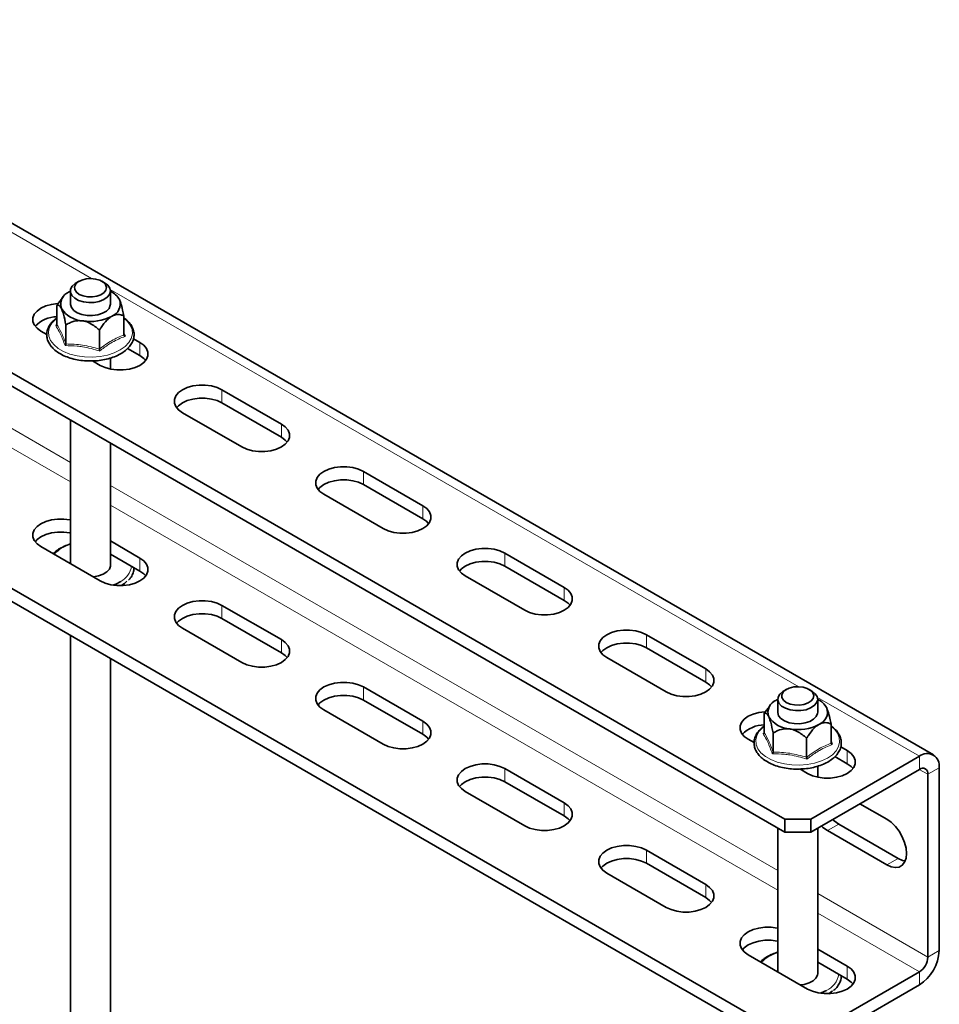
# Model space of a CAD drawing. Units: millimetres. Extents: x -21060 to 64940, y -44257 to -15445.
# Drawn here: x -5256 to -5190, y -24450 to -24380 of the extents above; entities that cross this region are included whole.
import ezdxf

# ---------------------------------------------------------------- set-up
doc = ezdxf.new("R2010")
doc.units = ezdxf.units.MM
doc.layers.get('0').update_dxf_attribs({"color": 250})

msp = doc.modelspace()

# ---------------------------------------------------------------- linework, layer by layer
at = {"color": 7, "linetype": 'Continuous', "lineweight": 35}
for p, q in [((-5190.563, -24432.361), (-5281.165, -24380.057)), ((-5293.351, -24384.613), (-5201.134, -24437.848)), ((-5292.546, -24384.148), (-5201.134, -24436.919)), ((-5306.63, -24392.279), (-5201.134, -24453.18)), ((-5305.825, -24391.814), (-5201.134, -24452.251)), ((-5251.306, -24398.664), (-5251.507, -24398.78)), ((-5249.495, -24398.78), (-5249.696, -24398.664)), ((-5251.924, -24399.372), (-5252.01, -24399.419)), ((-5251.924, -24399.361), (-5251.924, -24400.29)), ((-5251.588, -24398.831), (-5251.507, -24398.78)), ((-5249.079, -24400.29), (-5249.079, -24399.361)), ((-5252.449, -24399.787), (-5252.586, -24399.965)), ((-5248.521, -24399.829), (-5248.553, -24399.787)), ((-5252.881, -24401.748), (-5252.881, -24400.389)), ((-5248.121, -24402.484), (-5248.121, -24401.125)), ((-5254.022, -24402.207), (-5253.605, -24402.448)), ((-5252.962, -24401.823), (-5252.886, -24401.771)), ((-5252.243, -24403.122), (-5252.243, -24401.763)), ((-5249.864, -24403.49), (-5249.864, -24402.131)), ((-5248.121, -24402.382), (-5248.041, -24402.584)), ((-5246.981, -24403.02), (-5247.444, -24402.752)), ((-5247.857, -24403.443), (-5246.981, -24403.949)), ((-5249.079, -24404.911), (-5249.079, -24404.128)), ((-5250.349, -24404.327), (-5249.797, -24404.646)), ((-5236.922, -24408.826), (-5241.147, -24406.388)), ((-5241.147, -24407.317), (-5236.922, -24409.756)), ((-5243.963, -24408.013), (-5239.739, -24410.452)), ((-5251.924, -24408.528), (-5251.924, -24418.75)), ((-5249.079, -24418.875), (-5249.079, -24410.17)), ((-5226.864, -24414.633), (-5231.088, -24412.194)), ((-5231.088, -24413.123), (-5226.864, -24415.562)), ((-5233.905, -24413.82), (-5229.68, -24416.259)), ((-5254.022, -24417.539), (-5249.797, -24419.978)), ((-5246.981, -24418.352), (-5249.079, -24417.141)), ((-5246.981, -24419.281), (-5249.079, -24418.07)), ((-5216.805, -24420.44), (-5221.03, -24418.001)), ((-5221.03, -24418.93), (-5216.805, -24421.369)), ((-5223.846, -24419.627), (-5219.622, -24422.066)), ((-5248.121, -24420.196), (-5248.121, -24420.304)), ((-5236.922, -24424.158), (-5241.147, -24421.72)), ((-5236.922, -24425.088), (-5241.147, -24422.649)), ((-5251.924, -24423.86), (-5251.924, -24470.562)), ((-5243.963, -24423.345), (-5239.739, -24425.784)), ((-5206.747, -24426.246), (-5210.971, -24423.808)), ((-5210.971, -24424.737), (-5206.747, -24427.176)), ((-5249.079, -24470.562), (-5249.079, -24425.502)), ((-5213.788, -24425.433), (-5209.563, -24427.872)), ((-5226.864, -24429.965), (-5231.088, -24427.526)), ((-5201.014, -24427.697), (-5201.215, -24427.814)), ((-5199.203, -24427.814), (-5199.404, -24427.697)), ((-5226.864, -24430.894), (-5231.088, -24428.455)), ((-5202.157, -24428.821), (-5202.294, -24428.998)), ((-5201.631, -24428.405), (-5201.718, -24428.452)), ((-5201.631, -24428.394), (-5201.631, -24429.323)), ((-5198.786, -24429.323), (-5198.786, -24428.394)), ((-5198.229, -24428.862), (-5198.261, -24428.821)), ((-5233.905, -24429.152), (-5229.68, -24431.591)), ((-5202.589, -24430.781), (-5202.589, -24429.422)), ((-5197.829, -24431.518), (-5197.829, -24430.158)), ((-5202.669, -24430.856), (-5202.594, -24430.804)), ((-5201.951, -24432.155), (-5201.951, -24430.796)), ((-5203.729, -24431.24), (-5203.312, -24431.481)), ((-5199.571, -24432.523), (-5199.571, -24431.164)), ((-5197.829, -24431.416), (-5197.748, -24431.617)), ((-5196.688, -24432.053), (-5197.152, -24431.785)), ((-5199.283, -24436.919), (-5191.558, -24432.459)), ((-5197.565, -24432.476), (-5196.688, -24432.982)), ((-5216.805, -24435.772), (-5221.03, -24433.333)), ((-5200.056, -24433.36), (-5199.505, -24433.679)), ((-5199.283, -24437.848), (-5191.558, -24433.389)), ((-5198.786, -24433.944), (-5198.786, -24433.161)), ((-5190.15, -24433.273), (-5190.15, -24446.282)), ((-5216.805, -24436.701), (-5221.03, -24434.262)), ((-5190.955, -24433.737), (-5190.955, -24446.746)), ((-5223.846, -24434.959), (-5219.622, -24437.398)), ((-5193.872, -24436.932), (-5195.784, -24435.828)), ((-5201.134, -24437.848), (-5201.134, -24436.919)), ((-5201.134, -24436.919), (-5199.283, -24436.919)), ((-5199.283, -24436.919), (-5199.283, -24437.848)), ((-5201.631, -24437.561), (-5201.631, -24447.783)), ((-5199.283, -24437.848), (-5201.134, -24437.848)), ((-5198.786, -24447.908), (-5198.786, -24437.561)), ((-5198.096, -24437.745), (-5193.872, -24440.184)), ((-5193.067, -24439.719), (-5197.292, -24437.281)), ((-5206.747, -24441.578), (-5210.971, -24439.14)), ((-5206.747, -24442.508), (-5210.971, -24440.069)), ((-5213.788, -24440.765), (-5209.563, -24443.204)), ((-5196.688, -24447.385), (-5198.786, -24446.174)), ((-5203.729, -24446.572), (-5199.505, -24449.011)), ((-5196.688, -24448.314), (-5198.786, -24447.103)), ((-5191.558, -24447.791), (-5199.283, -24452.251)), ((-5191.558, -24448.721), (-5199.283, -24453.18)), ((-5197.829, -24449.229), (-5197.829, -24449.337))]:
    msp.add_line(p, q, dxfattribs=at)
at = {"color": 8, "linetype": 'Continuous', "lineweight": 18}
for p, q in [((-5281.165, -24380.73), (-5250.431, -24398.473)), ((-5295.968, -24386.124), (-5251.924, -24411.55)), ((-5297.175, -24386.82), (-5251.924, -24412.943)), ((-5249.093, -24399.245), (-5200.139, -24427.506)), ((-5246.981, -24403.949), (-5246.981, -24403.02)), ((-5241.147, -24407.317), (-5241.147, -24406.388)), ((-5236.922, -24409.756), (-5236.922, -24408.826)), ((-5231.088, -24413.123), (-5231.088, -24412.194)), ((-5249.079, -24413.192), (-5201.631, -24440.583)), ((-5249.079, -24414.586), (-5201.631, -24441.977)), ((-5226.864, -24415.562), (-5226.864, -24414.633)), ((-5221.03, -24418.93), (-5221.03, -24418.001)), ((-5246.981, -24419.281), (-5246.981, -24418.352)), ((-5216.805, -24421.369), (-5216.805, -24420.44)), ((-5241.147, -24422.649), (-5241.147, -24421.72)), ((-5210.971, -24424.737), (-5210.971, -24423.808)), ((-5236.922, -24425.088), (-5236.922, -24424.158)), ((-5206.747, -24427.176), (-5206.747, -24426.246)), ((-5231.088, -24428.455), (-5231.088, -24427.526)), ((-5198.8, -24428.279), (-5191.558, -24432.459)), ((-5226.864, -24430.894), (-5226.864, -24429.965)), ((-5196.688, -24432.982), (-5196.688, -24432.053)), ((-5191.558, -24433.389), (-5191.558, -24432.459)), ((-5221.03, -24434.262), (-5221.03, -24433.333)), ((-5191.559, -24433.389), (-5190.955, -24433.737)), ((-5190.15, -24433.273), (-5190.955, -24433.737)), ((-5216.805, -24436.701), (-5216.805, -24435.772)), ((-5198.096, -24437.745), (-5197.292, -24437.281)), ((-5210.971, -24440.069), (-5210.971, -24439.14)), ((-5193.872, -24440.184), (-5193.067, -24439.719)), ((-5206.747, -24442.508), (-5206.747, -24441.578)), ((-5198.786, -24442.225), (-5190.955, -24446.746)), ((-5198.786, -24443.619), (-5191.558, -24447.791)), ((-5190.955, -24446.746), (-5190.15, -24446.282)), ((-5196.688, -24448.314), (-5196.688, -24447.385)), ((-5191.558, -24448.721), (-5191.558, -24447.791))]:
    msp.add_line(p, q, dxfattribs=at)
at = {"color": 7, "linetype": 'Continuous', "lineweight": 35, "flags": 128}
for points in [[(-5251.37, -24398.705), (-5251.548, -24398.871), (-5251.633, -24399.061), (-5251.618, -24399.256), (-5251.503, -24399.441), (-5251.299, -24399.597), (-5251.024, -24399.712), (-5250.703, -24399.775), (-5250.364, -24399.781), (-5250.037, -24399.728), (-5249.751, -24399.623), (-5249.532, -24399.473), (-5249.4, -24399.293), (-5249.365, -24399.098), (-5249.43, -24398.906), (-5249.592, -24398.734), (-5249.834, -24398.597), (-5250.135, -24398.507), (-5250.469, -24398.472), (-5250.805, -24398.496), (-5251.115, -24398.575), (-5251.37, -24398.705)], [(-5249.495, -24398.78), (-5249.272, -24398.948), (-5249.125, -24399.154), (-5249.079, -24399.376), (-5249.139, -24399.597), (-5249.3, -24399.801), (-5249.55, -24399.972), (-5249.871, -24400.097), (-5250.238, -24400.168), (-5250.625, -24400.179), (-5251.003, -24400.129), (-5251.343, -24400.023), (-5251.621, -24399.867), (-5251.816, -24399.674), (-5251.914, -24399.457), (-5251.907, -24399.234), (-5251.795, -24399.02), (-5251.588, -24398.831), (-5251.588, -24398.831)], [(-5252.803, -24400.249), (-5252.837, -24400.251), (-5253.271, -24400.309), (-5253.673, -24400.42), (-5254.022, -24400.581), (-5254.3, -24400.782), (-5254.493, -24401.014), (-5254.593, -24401.265), (-5254.593, -24401.523), (-5254.493, -24401.774), (-5254.3, -24402.005), (-5254.022, -24402.207)], [(-5249.079, -24400.29), (-5249.086, -24400.374), (-5249.178, -24400.591), (-5249.368, -24400.786), (-5249.642, -24400.945), (-5249.979, -24401.054), (-5250.356, -24401.107), (-5250.743, -24401.099), (-5251.112, -24401.032), (-5251.436, -24400.909), (-5251.691, -24400.741), (-5251.857, -24400.539), (-5251.923, -24400.318), (-5251.924, -24400.29)], [(-5249.797, -24404.646), (-5249.449, -24404.806), (-5249.047, -24404.918), (-5248.612, -24404.975), (-5248.166, -24404.975), (-5247.731, -24404.918), (-5247.329, -24404.806), (-5246.981, -24404.646), (-5246.703, -24404.444), (-5246.509, -24404.212), (-5246.41, -24403.961), (-5246.41, -24403.704), (-5246.509, -24403.453), (-5246.703, -24403.221), (-5246.981, -24403.02)], [(-5246.981, -24403.949), (-5246.703, -24404.15), (-5246.567, -24404.297)], [(-5241.147, -24406.388), (-5241.496, -24406.227), (-5241.897, -24406.115), (-5242.332, -24406.058), (-5242.778, -24406.058), (-5243.213, -24406.115), (-5243.615, -24406.227), (-5243.963, -24406.388), (-5244.241, -24406.589), (-5244.435, -24406.821), (-5244.534, -24407.072), (-5244.534, -24407.329), (-5244.435, -24407.58), (-5244.241, -24407.812), (-5243.963, -24408.013)], [(-5244.377, -24407.665), (-5244.241, -24407.518), (-5243.963, -24407.317), (-5243.615, -24407.156), (-5243.213, -24407.045), (-5242.778, -24406.987), (-5242.332, -24406.987), (-5241.897, -24407.045), (-5241.496, -24407.156), (-5241.147, -24407.317)], [(-5239.739, -24410.452), (-5239.39, -24410.613), (-5238.988, -24410.724), (-5238.553, -24410.782), (-5238.108, -24410.782), (-5237.673, -24410.724), (-5237.271, -24410.613), (-5236.922, -24410.452), (-5236.644, -24410.251), (-5236.451, -24410.019), (-5236.352, -24409.768), (-5236.352, -24409.511), (-5236.451, -24409.26), (-5236.644, -24409.028), (-5236.922, -24408.826)], [(-5236.922, -24409.756), (-5236.644, -24409.957), (-5236.509, -24410.104)], [(-5231.088, -24412.194), (-5231.437, -24412.034), (-5231.839, -24411.922), (-5232.274, -24411.865), (-5232.72, -24411.865), (-5233.154, -24411.922), (-5233.556, -24412.034), (-5233.905, -24412.194), (-5234.183, -24412.395), (-5234.376, -24412.627), (-5234.476, -24412.878), (-5234.476, -24413.136), (-5234.376, -24413.387), (-5234.183, -24413.619), (-5233.905, -24413.82)], [(-5234.318, -24413.472), (-5234.183, -24413.325), (-5233.905, -24413.123), (-5233.556, -24412.963), (-5233.154, -24412.851), (-5232.72, -24412.794), (-5232.274, -24412.794), (-5231.839, -24412.851), (-5231.437, -24412.963), (-5231.088, -24413.123)], [(-5229.68, -24416.259), (-5229.332, -24416.419), (-5228.93, -24416.531), (-5228.495, -24416.588), (-5228.049, -24416.588), (-5227.614, -24416.531), (-5227.212, -24416.419), (-5226.864, -24416.259), (-5226.586, -24416.058), (-5226.392, -24415.826), (-5226.293, -24415.575), (-5226.293, -24415.317), (-5226.392, -24415.066), (-5226.586, -24414.834), (-5226.864, -24414.633)], [(-5251.924, -24415.647), (-5251.956, -24415.641), (-5252.391, -24415.583), (-5252.837, -24415.583), (-5253.271, -24415.641), (-5253.673, -24415.752), (-5254.022, -24415.913), (-5254.3, -24416.114), (-5254.493, -24416.346), (-5254.593, -24416.597), (-5254.593, -24416.855), (-5254.493, -24417.106), (-5254.3, -24417.338), (-5254.022, -24417.539)], [(-5226.864, -24415.562), (-5226.586, -24415.763), (-5226.45, -24415.911)], [(-5251.924, -24416.577), (-5251.956, -24416.57), (-5252.391, -24416.513), (-5252.837, -24416.513), (-5253.271, -24416.57), (-5253.673, -24416.682), (-5254.022, -24416.842), (-5254.3, -24417.043), (-5254.435, -24417.19)], [(-5221.03, -24418.001), (-5221.379, -24417.84), (-5221.78, -24417.729), (-5222.215, -24417.671), (-5222.661, -24417.671), (-5223.096, -24417.729), (-5223.498, -24417.84), (-5223.846, -24418.001), (-5224.124, -24418.202), (-5224.318, -24418.434), (-5224.417, -24418.685), (-5224.417, -24418.943), (-5224.318, -24419.193), (-5224.124, -24419.425), (-5223.846, -24419.627)], [(-5249.079, -24418.875), (-5249.081, -24418.921), (-5249.156, -24419.141), (-5249.33, -24419.34), (-5249.591, -24419.506), (-5249.92, -24419.624), (-5250.292, -24419.687), (-5250.3, -24419.687)], [(-5249.797, -24419.978), (-5249.449, -24420.138), (-5249.047, -24420.25), (-5248.612, -24420.307), (-5248.166, -24420.307), (-5247.731, -24420.25), (-5247.329, -24420.138), (-5246.981, -24419.978), (-5246.703, -24419.776), (-5246.509, -24419.544), (-5246.41, -24419.293), (-5246.41, -24419.036), (-5246.509, -24418.785), (-5246.703, -24418.553), (-5246.981, -24418.352)], [(-5224.26, -24419.278), (-5224.124, -24419.131), (-5223.846, -24418.93), (-5223.498, -24418.77), (-5223.096, -24418.658), (-5222.661, -24418.601), (-5222.215, -24418.601), (-5221.78, -24418.658), (-5221.379, -24418.77), (-5221.03, -24418.93)], [(-5246.567, -24419.629), (-5246.703, -24419.482), (-5246.981, -24419.281)], [(-5248.349, -24420.02), (-5248.701, -24420.207), (-5248.909, -24420.293)], [(-5219.622, -24422.066), (-5219.273, -24422.226), (-5218.871, -24422.338), (-5218.436, -24422.395), (-5217.99, -24422.395), (-5217.556, -24422.338), (-5217.154, -24422.226), (-5216.805, -24422.066), (-5216.527, -24421.864), (-5216.334, -24421.632), (-5216.235, -24421.381), (-5216.235, -24421.124), (-5216.334, -24420.873), (-5216.527, -24420.641), (-5216.805, -24420.44)], [(-5241.147, -24421.72), (-5241.496, -24421.559), (-5241.897, -24421.447), (-5242.332, -24421.39), (-5242.778, -24421.39), (-5243.213, -24421.447), (-5243.615, -24421.559), (-5243.963, -24421.72), (-5244.241, -24421.921), (-5244.435, -24422.153), (-5244.534, -24422.404), (-5244.534, -24422.661), (-5244.435, -24422.912), (-5244.241, -24423.144), (-5243.963, -24423.345)], [(-5216.805, -24421.369), (-5216.527, -24421.57), (-5216.392, -24421.717)], [(-5241.147, -24422.649), (-5241.496, -24422.488), (-5241.897, -24422.377), (-5242.332, -24422.319), (-5242.778, -24422.319), (-5243.213, -24422.377), (-5243.615, -24422.488), (-5243.963, -24422.649), (-5244.241, -24422.85), (-5244.377, -24422.997)], [(-5210.971, -24423.808), (-5211.32, -24423.647), (-5211.722, -24423.535), (-5212.157, -24423.478), (-5212.603, -24423.478), (-5213.037, -24423.535), (-5213.439, -24423.647), (-5213.788, -24423.808), (-5214.066, -24424.009), (-5214.259, -24424.241), (-5214.358, -24424.492), (-5214.358, -24424.749), (-5214.259, -24425), (-5214.066, -24425.232), (-5213.788, -24425.433)], [(-5239.739, -24425.784), (-5239.39, -24425.945), (-5238.988, -24426.056), (-5238.553, -24426.114), (-5238.108, -24426.114), (-5237.673, -24426.056), (-5237.271, -24425.945), (-5236.922, -24425.784), (-5236.644, -24425.583), (-5236.451, -24425.351), (-5236.352, -24425.1), (-5236.352, -24424.843), (-5236.451, -24424.592), (-5236.644, -24424.36), (-5236.922, -24424.158)], [(-5214.201, -24425.085), (-5214.066, -24424.938), (-5213.788, -24424.737), (-5213.439, -24424.576), (-5213.037, -24424.465), (-5212.603, -24424.407), (-5212.157, -24424.407), (-5211.722, -24424.465), (-5211.32, -24424.576), (-5210.971, -24424.737)], [(-5236.509, -24425.436), (-5236.644, -24425.289), (-5236.922, -24425.088)], [(-5209.563, -24427.872), (-5209.214, -24428.033), (-5208.813, -24428.144), (-5208.378, -24428.202), (-5207.932, -24428.202), (-5207.497, -24428.144), (-5207.095, -24428.033), (-5206.747, -24427.872), (-5206.469, -24427.671), (-5206.275, -24427.439), (-5206.176, -24427.188), (-5206.176, -24426.931), (-5206.275, -24426.68), (-5206.469, -24426.448), (-5206.747, -24426.246)], [(-5231.088, -24427.526), (-5231.437, -24427.366), (-5231.839, -24427.254), (-5232.274, -24427.197), (-5232.72, -24427.197), (-5233.154, -24427.254), (-5233.556, -24427.366), (-5233.905, -24427.526), (-5234.183, -24427.728), (-5234.376, -24427.959), (-5234.476, -24428.21), (-5234.476, -24428.468), (-5234.376, -24428.719), (-5234.183, -24428.951), (-5233.905, -24429.152)], [(-5206.747, -24427.176), (-5206.469, -24427.377), (-5206.333, -24427.524)], [(-5231.088, -24428.455), (-5231.437, -24428.295), (-5231.839, -24428.183), (-5232.274, -24428.126), (-5232.72, -24428.126), (-5233.154, -24428.183), (-5233.556, -24428.295), (-5233.905, -24428.455), (-5234.183, -24428.657), (-5234.318, -24428.804)], [(-5199.29, -24429.021), (-5199.617, -24429.141), (-5199.988, -24429.206), (-5200.376, -24429.21), (-5200.751, -24429.153), (-5201.085, -24429.041), (-5201.355, -24428.88), (-5201.54, -24428.684), (-5201.626, -24428.466), (-5201.607, -24428.242), (-5201.484, -24428.03), (-5201.266, -24427.845), (-5201.215, -24427.814)], [(-5199.474, -24428.664), (-5199.25, -24428.516), (-5199.112, -24428.338), (-5199.071, -24428.143), (-5199.131, -24427.95), (-5199.287, -24427.776), (-5199.525, -24427.637), (-5199.823, -24427.544), (-5200.156, -24427.506), (-5200.494, -24427.526), (-5200.806, -24427.603), (-5201.065, -24427.729), (-5201.248, -24427.894), (-5201.338, -24428.083), (-5201.329, -24428.278), (-5201.219, -24428.464), (-5201.02, -24428.622), (-5200.749, -24428.74), (-5200.43, -24428.806), (-5200.091, -24428.815), (-5199.763, -24428.766), (-5199.474, -24428.664)], [(-5199.203, -24427.814), (-5199.188, -24427.823), (-5198.958, -24428.003), (-5198.822, -24428.212), (-5198.788, -24428.435), (-5198.86, -24428.655), (-5199.031, -24428.855), (-5199.29, -24429.021)], [(-5202.511, -24429.283), (-5202.544, -24429.285), (-5202.979, -24429.342), (-5203.381, -24429.454), (-5203.729, -24429.614), (-5204.007, -24429.815), (-5204.201, -24430.047), (-5204.3, -24430.298), (-5204.3, -24430.556), (-5204.201, -24430.807), (-5204.007, -24431.039), (-5203.729, -24431.24)], [(-5198.786, -24429.323), (-5198.794, -24429.407), (-5198.885, -24429.625), (-5199.075, -24429.82), (-5199.349, -24429.978), (-5199.687, -24430.087), (-5200.063, -24430.14), (-5200.45, -24430.133), (-5200.82, -24430.065), (-5201.144, -24429.942), (-5201.398, -24429.774), (-5201.565, -24429.572), (-5201.63, -24429.351), (-5201.631, -24429.323)], [(-5229.68, -24431.591), (-5229.332, -24431.751), (-5228.93, -24431.863), (-5228.495, -24431.92), (-5228.049, -24431.92), (-5227.614, -24431.863), (-5227.212, -24431.751), (-5226.864, -24431.591), (-5226.586, -24431.39), (-5226.392, -24431.158), (-5226.293, -24430.907), (-5226.293, -24430.649), (-5226.392, -24430.398), (-5226.586, -24430.166), (-5226.864, -24429.965)], [(-5226.45, -24431.243), (-5226.586, -24431.096), (-5226.864, -24430.894)], [(-5199.505, -24433.679), (-5199.156, -24433.839), (-5198.754, -24433.951), (-5198.319, -24434.008), (-5197.873, -24434.008), (-5197.439, -24433.951), (-5197.037, -24433.839), (-5196.688, -24433.679), (-5196.41, -24433.478), (-5196.217, -24433.246), (-5196.117, -24432.995), (-5196.117, -24432.737), (-5196.217, -24432.486), (-5196.41, -24432.254), (-5196.688, -24432.053)], [(-5221.03, -24433.333), (-5221.379, -24433.172), (-5221.78, -24433.061), (-5222.215, -24433.003), (-5222.661, -24433.003), (-5223.096, -24433.061), (-5223.498, -24433.172), (-5223.846, -24433.333), (-5224.124, -24433.534), (-5224.318, -24433.766), (-5224.417, -24434.017), (-5224.417, -24434.275), (-5224.318, -24434.526), (-5224.124, -24434.758), (-5223.846, -24434.959)], [(-5196.688, -24432.982), (-5196.41, -24433.183), (-5196.275, -24433.331)], [(-5221.03, -24434.262), (-5221.379, -24434.102), (-5221.78, -24433.99), (-5222.215, -24433.933), (-5222.661, -24433.933), (-5223.096, -24433.99), (-5223.498, -24434.102), (-5223.846, -24434.262), (-5224.124, -24434.463), (-5224.26, -24434.61)], [(-5219.622, -24437.398), (-5219.273, -24437.558), (-5218.871, -24437.67), (-5218.436, -24437.727), (-5217.99, -24437.727), (-5217.556, -24437.67), (-5217.154, -24437.558), (-5216.805, -24437.398), (-5216.527, -24437.196), (-5216.334, -24436.964), (-5216.235, -24436.713), (-5216.235, -24436.456), (-5216.334, -24436.205), (-5216.527, -24435.973), (-5216.805, -24435.772)], [(-5216.392, -24437.049), (-5216.527, -24436.902), (-5216.805, -24436.701)], [(-5197.292, -24437.281), (-5197.605, -24437.059), (-5197.727, -24436.95)], [(-5193.872, -24440.184), (-5193.559, -24440.324), (-5193.261, -24440.376), (-5192.994, -24440.336), (-5192.771, -24440.207), (-5192.603, -24439.996), (-5192.499, -24439.712), (-5192.464, -24439.371), (-5192.499, -24438.988), (-5192.603, -24438.585), (-5192.771, -24438.179), (-5192.994, -24437.793), (-5193.261, -24437.445), (-5193.559, -24437.153), (-5193.872, -24436.932)], [(-5198.532, -24437.414), (-5198.41, -24437.523), (-5198.096, -24437.745)], [(-5210.971, -24439.14), (-5211.32, -24438.979), (-5211.722, -24438.867), (-5212.157, -24438.81), (-5212.603, -24438.81), (-5213.037, -24438.867), (-5213.439, -24438.979), (-5213.788, -24439.14), (-5214.066, -24439.341), (-5214.259, -24439.573), (-5214.358, -24439.824), (-5214.358, -24440.081), (-5214.259, -24440.332), (-5214.066, -24440.564), (-5213.788, -24440.765)], [(-5210.971, -24440.069), (-5211.32, -24439.908), (-5211.722, -24439.797), (-5212.157, -24439.739), (-5212.603, -24439.739), (-5213.037, -24439.797), (-5213.439, -24439.908), (-5213.788, -24440.069), (-5214.066, -24440.27), (-5214.201, -24440.417)], [(-5192.559, -24439.903), (-5192.754, -24439.859), (-5193.067, -24439.719)], [(-5209.563, -24443.204), (-5209.214, -24443.365), (-5208.813, -24443.476), (-5208.378, -24443.534), (-5207.932, -24443.534), (-5207.497, -24443.476), (-5207.095, -24443.365), (-5206.747, -24443.204), (-5206.469, -24443.003), (-5206.275, -24442.771), (-5206.176, -24442.52), (-5206.176, -24442.263), (-5206.275, -24442.012), (-5206.469, -24441.78), (-5206.747, -24441.578)], [(-5206.333, -24442.856), (-5206.469, -24442.709), (-5206.747, -24442.508)], [(-5201.631, -24444.681), (-5201.663, -24444.674), (-5202.098, -24444.617), (-5202.544, -24444.617), (-5202.979, -24444.674), (-5203.381, -24444.786), (-5203.729, -24444.946), (-5204.007, -24445.148), (-5204.201, -24445.379), (-5204.3, -24445.63), (-5204.3, -24445.888), (-5204.201, -24446.139), (-5204.007, -24446.371), (-5203.729, -24446.572)], [(-5201.631, -24445.61), (-5201.663, -24445.603), (-5202.098, -24445.546), (-5202.544, -24445.546), (-5202.979, -24445.603), (-5203.381, -24445.715), (-5203.729, -24445.875), (-5204.007, -24446.077), (-5204.143, -24446.224)], [(-5199.505, -24449.011), (-5199.156, -24449.171), (-5198.754, -24449.283), (-5198.319, -24449.34), (-5197.873, -24449.34), (-5197.439, -24449.283), (-5197.037, -24449.171), (-5196.688, -24449.011), (-5196.41, -24448.81), (-5196.217, -24448.578), (-5196.117, -24448.327), (-5196.117, -24448.069), (-5196.217, -24447.818), (-5196.41, -24447.586), (-5196.688, -24447.385)], [(-5198.786, -24447.908), (-5198.802, -24448.029), (-5198.911, -24448.243), (-5199.116, -24448.433), (-5199.402, -24448.584), (-5199.748, -24448.685), (-5200.007, -24448.721)], [(-5196.275, -24448.663), (-5196.41, -24448.516), (-5196.688, -24448.314)], [(-5198.167, -24449.119), (-5198.27, -24449.174), (-5198.582, -24449.313)], [(-5197.733, -24449.152), (-5197.852, -24449.247), (-5197.997, -24449.346)]]:
    msp.add_lwpolyline(points, dxfattribs=at)
at = {"color": 8, "linetype": 'Continuous', "lineweight": 18, "flags": 128}
for points in [[(-5252.881, -24401.292), (-5252.966, -24401.36), (-5253.235, -24401.638), (-5253.41, -24401.94), (-5253.486, -24402.255), (-5253.461, -24402.573), (-5253.334, -24402.883), (-5253.112, -24403.174), (-5252.8, -24403.436), (-5252.41, -24403.661), (-5251.955, -24403.841), (-5251.451, -24403.97), (-5250.914, -24404.043), (-5250.363, -24404.057), (-5249.817, -24404.014), (-5249.294, -24403.912), (-5248.813, -24403.757), (-5248.389, -24403.554), (-5248.036, -24403.309), (-5247.768, -24403.031), (-5247.593, -24402.729), (-5247.517, -24402.414), (-5247.542, -24402.096), (-5247.668, -24401.786), (-5247.891, -24401.495), (-5248.121, -24401.292)], [(-5202.589, -24430.325), (-5202.674, -24430.393), (-5202.942, -24430.671), (-5203.117, -24430.973), (-5203.193, -24431.288), (-5203.168, -24431.606), (-5203.042, -24431.916), (-5202.819, -24432.207), (-5202.507, -24432.47), (-5202.118, -24432.695), (-5201.663, -24432.875), (-5201.158, -24433.003), (-5200.622, -24433.076), (-5200.071, -24433.091), (-5199.525, -24433.047), (-5199.002, -24432.946), (-5198.52, -24432.791), (-5198.096, -24432.587), (-5197.744, -24432.343), (-5197.475, -24432.064), (-5197.3, -24431.763), (-5197.224, -24431.447), (-5197.249, -24431.129), (-5197.376, -24430.82), (-5197.598, -24430.528), (-5197.829, -24430.325)]]:
    msp.add_lwpolyline(points, dxfattribs=at)
at = {"color": 7, "linetype": 'Continuous', "lineweight": 35}
for centre, radius, start, end in [((-5249.683, -24400.656), 1.419, 28.8436, 64.78718), ((-5251.678, -24400.296), 0.938, 110.74208, 199.461), ((-5249.325, -24400.284), 0.938, 290.74208, 19.461), ((-5250.937, -24399.536), 1.948, 213.43888, 266.5665), ((-5252.852, -24403.379), 2.196, 90.77321, 136.15936), ((-5250.498, -24398.252), 3.275, 260.2289, 297.35717), ((-5249.454, -24418.454), 2.193, 302.08279, 314.87006), ((-5201.385, -24429.33), 0.938, 110.74208, 199.461), ((-5199.391, -24429.689), 1.419, 28.8436, 64.78718), ((-5199.032, -24429.317), 0.938, 290.74208, 19.461), ((-5202.559, -24432.413), 2.196, 90.77321, 136.15936), ((-5200.644, -24428.569), 1.948, 213.43888, 266.5665), ((-5200.205, -24427.285), 3.275, 260.2289, 297.35717), ((-5191.009, -24433.133), 0.87, 350.78596, 129.20329), ((-5191.323, -24433.677), 0.373, 350.78596, 129.20329), ((-5193.208, -24446.143), 3.061, 302.60548, 357.39452), ((-5192.265, -24446.687), 1.312, 302.60548, 357.39452)]:
    msp.add_arc(centre, radius, start, end, dxfattribs=at)
at = {"color": 8, "linetype": 'Continuous', "lineweight": 18}
for centre, radius, start, end in [((-5251.218, -24419.928), 2.628, 105.59049, 135.28716), ((-5249.088, -24418.675), 1.535, 298.78081, 350.14532), ((-5200.84, -24449.106), 2.79, 106.47086, 134.40679), ((-5198.798, -24447.719), 1.535, 294.2675, 350.56648)]:
    msp.add_arc(centre, radius, start, end, dxfattribs=at)
at = {"color": 7, "linetype": 'Continuous', "lineweight": 35}
for points, knots in [([(-5252.881, -24400.389), (-5252.842, -24400.326), (-5252.747, -24400.176), (-5252.636, -24400.045), (-5252.572, -24399.969)], [0, 0, 0, 0, 0.4202745, 1, 1, 1, 1]), ([(-5248.529, -24399.835), (-5248.508, -24399.857), (-5248.479, -24399.889), (-5248.449, -24399.953), (-5248.44, -24399.971)], [0, 0, 0, 0, 0.715004, 1, 1, 1, 1]), ([(-5248.44, -24399.971), (-5248.409, -24400.047), (-5248.327, -24400.248), (-5248.219, -24400.665), (-5248.15, -24400.989), (-5248.121, -24401.125)], [0, 0, 0, 0, 0.2591452, 0.6868187, 1, 1, 1, 1]), ([(-5252.562, -24400.609), (-5252.593, -24400.551), (-5252.675, -24400.398), (-5252.784, -24400.349), (-5252.852, -24400.377), (-5252.881, -24400.389)], [0, 0, 0, 0, 0.2591452, 0.6868187, 1, 1, 1, 1]), ([(-5252.243, -24401.763), (-5252.3, -24401.5), (-5252.388, -24401.092), (-5252.506, -24400.735), (-5252.554, -24400.628), (-5252.562, -24400.609)], [0, 0, 0, 0, 0.5992196, 0.9279811, 1, 1, 1, 1]), ([(-5252.881, -24401.268), (-5252.981, -24401.345), (-5253.191, -24401.508), (-5253.417, -24401.797), (-5253.567, -24402.115), (-5253.62, -24402.445), (-5253.581, -24402.77), (-5253.453, -24403.08), (-5253.244, -24403.37), (-5252.955, -24403.634), (-5252.594, -24403.866), (-5252.171, -24404.057), (-5251.699, -24404.203), (-5251.193, -24404.297), (-5250.743, -24404.34), (-5250.467, -24404.331), (-5250.367, -24404.327)], [0, 0, 0, 0, 0.069009, 0.144782, 0.219616, 0.292721, 0.364334, 0.435634, 0.507851, 0.581606, 0.656482, 0.731797, 0.807082, 0.882248, 0.957321, 1, 1, 1, 1]), ([(-5251.054, -24401.48), (-5251.169, -24401.471), (-5251.476, -24401.447), (-5251.88, -24401.569), (-5252.135, -24401.705), (-5252.243, -24401.763)], [0, 0, 0, 0, 0.2591452, 0.6868187, 1, 1, 1, 1]), ([(-5249.864, -24402.131), (-5250.075, -24401.957), (-5250.403, -24401.688), (-5250.843, -24401.517), (-5251.021, -24401.486), (-5251.054, -24401.48)], [0, 0, 0, 0, 0.5992196, 0.9279811, 1, 1, 1, 1]), ([(-5250.367, -24404.327), (-5250.291, -24404.327), (-5250.039, -24404.326), (-5249.618, -24404.267), (-5249.123, -24404.155), (-5248.667, -24403.991), (-5248.262, -24403.782), (-5247.922, -24403.532), (-5247.656, -24403.247), (-5247.477, -24402.934), (-5247.39, -24402.607), (-5247.398, -24402.279), (-5247.496, -24401.962), (-5247.681, -24401.666), (-5247.891, -24401.433), (-5248.063, -24401.315), (-5248.121, -24401.275)], [0, 0, 0, 0, 0.033696, 0.111867, 0.190137, 0.268589, 0.347293, 0.426266, 0.505285, 0.583646, 0.660421, 0.73539, 0.809649, 0.884377, 0.960632, 1, 1, 1, 1]), ([(-5248.993, -24401.161), (-5249.003, -24401.167), (-5249.116, -24401.234), (-5249.388, -24401.463), (-5249.66, -24401.817), (-5249.823, -24402.069), (-5249.864, -24402.131)], [0, 0, 0, 0, 0.032803, 0.346414, 0.839101, 1, 1, 1, 1]), ([(-5248.121, -24401.125), (-5248.192, -24401.099), (-5248.374, -24401.033), (-5248.666, -24401.01), (-5248.901, -24401.119), (-5248.993, -24401.161)], [0, 0, 0, 0, 0.281872, 0.719103, 1, 1, 1, 1]), ([(-5252.881, -24401.748), (-5252.882, -24401.757), (-5252.885, -24401.775), (-5252.902, -24401.798), (-5252.928, -24401.815), (-5252.95, -24401.821), (-5252.961, -24401.823), (-5252.962, -24401.823)], [0, 0, 0, 0, 0.236413, 0.471854, 0.733218, 0.992072, 1, 1, 1, 1]), ([(-5248.041, -24402.584), (-5248.041, -24402.584), (-5248.053, -24402.578), (-5248.075, -24402.565), (-5248.1, -24402.541), (-5248.118, -24402.513), (-5248.12, -24402.494), (-5248.121, -24402.484)], [0, 0, 0, 0, 0.007928, 0.266782, 0.528146, 0.763587, 1, 1, 1, 1]), ([(-5252.243, -24403.122), (-5252.244, -24403.132), (-5252.246, -24403.151), (-5252.259, -24403.184), (-5252.278, -24403.215), (-5252.294, -24403.234), (-5252.302, -24403.243), (-5252.302, -24403.243)], [0, 0, 0, 0, 0.236413, 0.471854, 0.733218, 0.992072, 1, 1, 1, 1]), ([(-5249.842, -24403.624), (-5249.842, -24403.623), (-5249.845, -24403.613), (-5249.851, -24403.591), (-5249.858, -24403.555), (-5249.863, -24403.52), (-5249.863, -24403.5), (-5249.864, -24403.49)], [0, 0, 0, 0, 0.007928, 0.266782, 0.528146, 0.763587, 1, 1, 1, 1]), ([(-5251.924, -24417.362), (-5251.96, -24417.371), (-5252.158, -24417.423), (-5252.476, -24417.566), (-5252.861, -24417.78), (-5253.056, -24417.956), (-5253.151, -24418.041)], [0, 0, 0, 0, 0.069902, 0.384074, 0.699317, 1, 1, 1, 1]), ([(-5247.8, -24419.93), (-5247.754, -24419.884), (-5247.618, -24419.746), (-5247.484, -24419.483), (-5247.397, -24419.224), (-5247.406, -24419.074), (-5247.408, -24419.034)], [0, 0, 0, 0, 0.1744577, 0.5287447, 0.8758748, 1, 1, 1, 1]), ([(-5202.589, -24429.422), (-5202.549, -24429.359), (-5202.455, -24429.21), (-5202.344, -24429.079), (-5202.279, -24429.003)], [0, 0, 0, 0, 0.4202745, 1, 1, 1, 1]), ([(-5202.27, -24429.642), (-5202.301, -24429.584), (-5202.383, -24429.431), (-5202.491, -24429.382), (-5202.56, -24429.41), (-5202.589, -24429.422)], [0, 0, 0, 0, 0.259145, 0.686819, 1, 1, 1, 1]), ([(-5198.236, -24428.868), (-5198.215, -24428.891), (-5198.187, -24428.922), (-5198.156, -24428.986), (-5198.148, -24429.005)], [0, 0, 0, 0, 0.715004, 1, 1, 1, 1]), ([(-5198.148, -24429.005), (-5198.117, -24429.08), (-5198.035, -24429.281), (-5197.926, -24429.699), (-5197.858, -24430.022), (-5197.829, -24430.158)], [0, 0, 0, 0, 0.259145, 0.686819, 1, 1, 1, 1]), ([(-5201.951, -24430.796), (-5202.008, -24430.533), (-5202.095, -24430.125), (-5202.213, -24429.768), (-5202.261, -24429.661), (-5202.27, -24429.642)], [0, 0, 0, 0, 0.5992196, 0.9279811, 1, 1, 1, 1]), ([(-5198.7, -24430.194), (-5198.711, -24430.201), (-5198.824, -24430.267), (-5199.096, -24430.496), (-5199.368, -24430.85), (-5199.531, -24431.102), (-5199.571, -24431.164)], [0, 0, 0, 0, 0.032803, 0.346414, 0.839101, 1, 1, 1, 1]), ([(-5197.829, -24430.158), (-5197.9, -24430.132), (-5198.081, -24430.066), (-5198.373, -24430.043), (-5198.608, -24430.152), (-5198.7, -24430.194)], [0, 0, 0, 0, 0.281872, 0.719103, 1, 1, 1, 1]), ([(-5202.589, -24430.301), (-5202.689, -24430.379), (-5202.899, -24430.541), (-5203.124, -24430.83), (-5203.274, -24431.148), (-5203.328, -24431.478), (-5203.288, -24431.803), (-5203.161, -24432.114), (-5202.951, -24432.404), (-5202.663, -24432.668), (-5202.302, -24432.899), (-5201.878, -24433.091), (-5201.406, -24433.237), (-5200.901, -24433.33), (-5200.45, -24433.374), (-5200.174, -24433.364), (-5200.074, -24433.361)], [0, 0, 0, 0, 0.069009, 0.144782, 0.219616, 0.292721, 0.364334, 0.435634, 0.507851, 0.581606, 0.656482, 0.731797, 0.807082, 0.882248, 0.957321, 1, 1, 1, 1]), ([(-5202.589, -24430.781), (-5202.59, -24430.79), (-5202.592, -24430.809), (-5202.61, -24430.831), (-5202.635, -24430.848), (-5202.657, -24430.854), (-5202.669, -24430.856), (-5202.669, -24430.856)], [0, 0, 0, 0, 0.236413, 0.471854, 0.733218, 0.992072, 1, 1, 1, 1]), ([(-5200.761, -24430.513), (-5200.877, -24430.504), (-5201.183, -24430.481), (-5201.587, -24430.602), (-5201.843, -24430.739), (-5201.951, -24430.796)], [0, 0, 0, 0, 0.259145, 0.686819, 1, 1, 1, 1]), ([(-5199.571, -24431.164), (-5199.783, -24430.99), (-5200.11, -24430.721), (-5200.551, -24430.55), (-5200.729, -24430.519), (-5200.761, -24430.513)], [0, 0, 0, 0, 0.5992196, 0.9279811, 1, 1, 1, 1]), ([(-5200.074, -24433.361), (-5199.998, -24433.36), (-5199.746, -24433.359), (-5199.325, -24433.3), (-5198.83, -24433.188), (-5198.374, -24433.024), (-5197.97, -24432.815), (-5197.629, -24432.565), (-5197.364, -24432.28), (-5197.184, -24431.968), (-5197.097, -24431.64), (-5197.106, -24431.312), (-5197.203, -24430.995), (-5197.388, -24430.699), (-5197.598, -24430.467), (-5197.77, -24430.349), (-5197.829, -24430.308)], [0, 0, 0, 0, 0.033696, 0.111867, 0.190137, 0.268589, 0.347293, 0.426266, 0.505285, 0.583646, 0.660421, 0.73539, 0.809649, 0.884377, 0.960632, 1, 1, 1, 1]), ([(-5197.748, -24431.617), (-5197.749, -24431.617), (-5197.76, -24431.612), (-5197.782, -24431.599), (-5197.808, -24431.574), (-5197.825, -24431.546), (-5197.828, -24431.527), (-5197.829, -24431.518)], [0, 0, 0, 0, 0.007928, 0.266782, 0.528146, 0.763587, 1, 1, 1, 1]), ([(-5201.951, -24432.155), (-5201.952, -24432.165), (-5201.954, -24432.185), (-5201.966, -24432.217), (-5201.985, -24432.249), (-5202.001, -24432.268), (-5202.01, -24432.276), (-5202.01, -24432.276)], [0, 0, 0, 0, 0.236413, 0.471854, 0.733218, 0.992072, 1, 1, 1, 1]), ([(-5199.549, -24432.657), (-5199.55, -24432.657), (-5199.553, -24432.646), (-5199.559, -24432.624), (-5199.565, -24432.589), (-5199.57, -24432.553), (-5199.571, -24432.533), (-5199.571, -24432.523)], [0, 0, 0, 0, 0.007928, 0.266782, 0.528146, 0.763587, 1, 1, 1, 1]), ([(-5201.631, -24446.395), (-5201.756, -24446.435), (-5202.037, -24446.525), (-5202.412, -24446.722), (-5202.699, -24446.911), (-5202.819, -24447.043), (-5202.852, -24447.079)], [0, 0, 0, 0, 0.251391, 0.565927, 0.881549, 1, 1, 1, 1]), ([(-5197.668, -24449.12), (-5197.633, -24449.093), (-5197.489, -24448.981), (-5197.31, -24448.749), (-5197.158, -24448.434), (-5197.095, -24448.201), (-5197.108, -24448.081), (-5197.109, -24448.071)], [0, 0, 0, 0, 0.094812, 0.392391, 0.686587, 0.97415, 1, 1, 1, 1])]:
    msp.add_open_spline(points, degree=3, knots=knots, dxfattribs=at)
at = {"color": 8, "linetype": 'Continuous', "lineweight": 18}
for points, knots in [([(-5252.302, -24403.243), (-5252.41, -24402.956), (-5252.549, -24402.586), (-5252.771, -24402.132), (-5252.883, -24401.951), (-5252.962, -24401.823)], [0, 0, 0, 0, 0.499765, 0.646191, 1, 1, 1, 1]), ([(-5249.864, -24403.49), (-5249.574, -24403.276), (-5248.993, -24402.846), (-5248.412, -24402.605), (-5248.121, -24402.484)], [0, 0, 0, 0, 0.499244, 1, 1, 1, 1]), ([(-5248.041, -24402.584), (-5248.343, -24402.706), (-5248.732, -24402.864), (-5249.336, -24403.236), (-5249.632, -24403.463), (-5249.842, -24403.624)], [0, 0, 0, 0, 0.500485, 0.646664, 1, 1, 1, 1]), ([(-5249.842, -24403.624), (-5250.251, -24403.509), (-5250.779, -24403.361), (-5251.605, -24403.256), (-5252.013, -24403.249), (-5252.302, -24403.243)], [0, 0, 0, 0, 0.4997653, 0.6461912, 1, 1, 1, 1]), ([(-5202.01, -24432.276), (-5202.117, -24431.99), (-5202.256, -24431.619), (-5202.478, -24431.165), (-5202.59, -24430.984), (-5202.669, -24430.856)], [0, 0, 0, 0, 0.499765, 0.646191, 1, 1, 1, 1]), ([(-5199.571, -24432.523), (-5199.281, -24432.309), (-5198.7, -24431.879), (-5198.12, -24431.638), (-5197.829, -24431.518)], [0, 0, 0, 0, 0.499244, 1, 1, 1, 1]), ([(-5197.748, -24431.617), (-5198.05, -24431.739), (-5198.44, -24431.897), (-5199.043, -24432.269), (-5199.34, -24432.496), (-5199.549, -24432.657)], [0, 0, 0, 0, 0.500485, 0.646664, 1, 1, 1, 1]), ([(-5199.549, -24432.657), (-5199.958, -24432.542), (-5200.486, -24432.394), (-5201.312, -24432.29), (-5201.721, -24432.282), (-5202.01, -24432.276)], [0, 0, 0, 0, 0.499765, 0.646191, 1, 1, 1, 1])]:
    msp.add_open_spline(points, degree=3, knots=knots, dxfattribs=at)
for points in [[(-5252.881, -24401.748), (-5252.775, -24401.93), (-5252.562, -24402.294), (-5252.35, -24402.846), (-5252.243, -24403.122)], [(-5252.243, -24403.122), (-5251.847, -24403.136), (-5251.054, -24403.165), (-5250.26, -24403.382), (-5249.864, -24403.49)], [(-5202.589, -24430.781), (-5202.482, -24430.963), (-5202.27, -24431.327), (-5202.057, -24431.879), (-5201.951, -24432.155)], [(-5201.951, -24432.155), (-5201.554, -24432.17), (-5200.761, -24432.198), (-5199.968, -24432.415), (-5199.571, -24432.523)]]:
    msp.add_open_spline(points, degree=3, dxfattribs=at)

doc.saveas('drawing.dxf')
